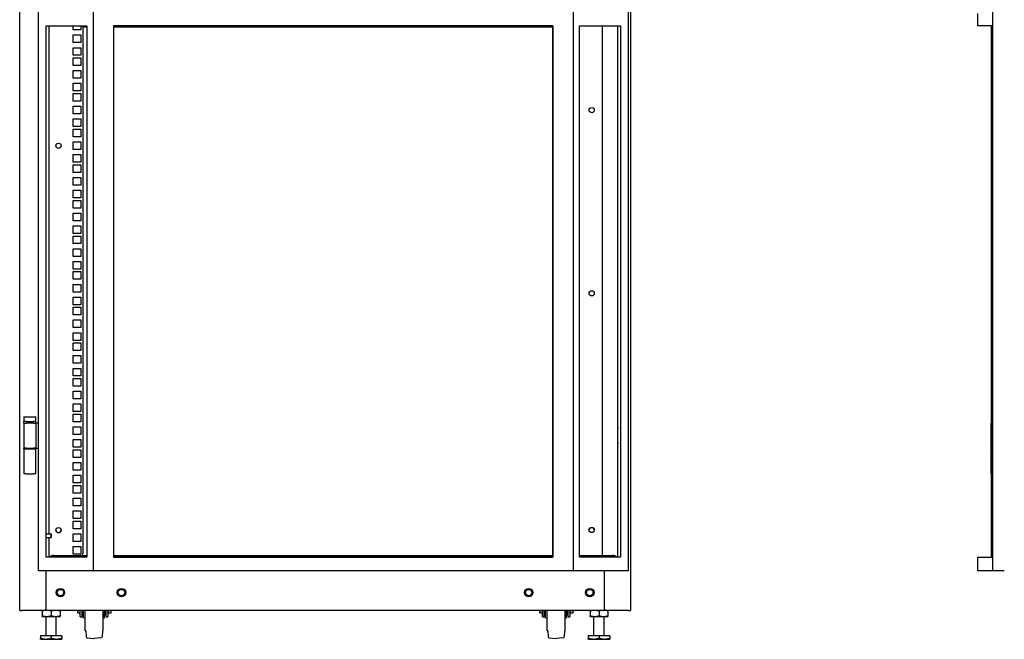
# Model space of a CAD drawing. Units: inches. Extents: x 63 to 221, y -3 to 179.
# Drawn here: x 65 to 113, y 43 to 74 of the extents above; entities that cross this region are included whole.
import ezdxf

# ---------------------------------------------------------------- set-up
doc = ezdxf.new("R2010")
doc.units = ezdxf.units.IN
doc.header["$LTSCALE"] = 8
doc.header["$MEASUREMENT"] = 0

msp = doc.modelspace()

# ---------------------------------------------------------------- linework, layer by layer
for p, q in [((65.112, 44.682), (65.112, 128.682)), ((95.112, 128.682), (95.112, 44.682)), ((66.037, 46.631), (66.037, 128.306)), ((68.739, 46.631), (68.739, 128.306)), ((92.287, 128.306), (92.287, 46.631)), ((94.99, 128.306), (94.99, 46.631)), ((112.907, 46.631), (112.907, 128.306)), ((112.17, 73.394), (112.17, 73.997)), ((66.409, 73.394), (68.415, 73.394)), ((66.409, 47.3), (66.409, 73.394)), ((66.537, 73.394), (66.537, 48.448)), ((67.738, 73.195), (67.738, 73.394)), ((68.113, 73.195), (67.738, 73.195)), ((68.113, 73.394), (68.113, 73.195)), ((68.206, 73.394), (68.206, 47.467)), ((68.415, 73.321), (68.206, 73.321)), ((68.415, 73.394), (68.415, 47.3)), ((69.727, 73.394), (69.727, 47.3)), ((71.472, 73.394), (69.727, 73.394)), ((69.734, 47.3), (69.734, 73.394)), ((91.293, 73.321), (69.734, 73.321)), ((89.554, 73.394), (71.472, 73.394)), ((91.299, 73.394), (89.554, 73.394)), ((91.293, 73.394), (91.293, 47.3)), ((91.299, 47.3), (91.299, 73.394)), ((92.611, 47.3), (92.611, 73.394)), ((92.611, 73.394), (94.618, 73.394)), ((93.739, 47.382), (93.739, 73.394)), ((94.49, 47.3), (94.49, 73.394)), ((94.618, 73.394), (94.618, 47.3)), ((112.594, 73.394), (112.17, 73.394)), ((112.84, 73.394), (112.594, 73.394)), ((112.84, 47.3), (112.84, 73.394)), ((67.738, 72.945), (68.113, 72.945)), ((67.738, 72.57), (67.738, 72.945)), ((68.113, 72.57), (67.738, 72.57)), ((68.113, 72.945), (68.113, 72.57)), ((67.738, 72.32), (68.113, 72.32)), ((67.738, 71.945), (67.738, 72.32)), ((68.113, 72.32), (68.113, 71.945)), ((68.113, 71.945), (67.738, 71.945)), ((67.738, 71.82), (68.113, 71.82)), ((67.738, 71.445), (67.738, 71.82)), ((68.113, 71.82), (68.113, 71.445)), ((68.113, 71.445), (67.738, 71.445)), ((67.738, 71.195), (68.113, 71.195)), ((67.738, 70.82), (67.738, 71.195)), ((68.113, 71.195), (68.113, 70.82)), ((68.113, 70.82), (67.738, 70.82)), ((67.738, 70.57), (68.113, 70.57)), ((67.738, 70.195), (67.738, 70.57)), ((68.113, 70.195), (67.738, 70.195)), ((68.113, 70.57), (68.113, 70.195)), ((67.738, 70.07), (68.113, 70.07)), ((67.738, 69.695), (67.738, 70.07)), ((68.113, 69.695), (67.738, 69.695)), ((68.113, 70.07), (68.113, 69.695)), ((67.738, 69.445), (68.113, 69.445)), ((67.738, 69.07), (67.738, 69.445)), ((68.113, 69.445), (68.113, 69.07)), ((68.113, 69.07), (67.738, 69.07)), ((67.738, 68.82), (68.113, 68.82)), ((67.738, 68.445), (67.738, 68.82)), ((68.113, 68.82), (68.113, 68.445)), ((68.113, 68.445), (67.738, 68.445)), ((67.738, 68.32), (68.113, 68.32)), ((67.738, 67.945), (67.738, 68.32)), ((68.113, 68.32), (68.113, 67.945)), ((68.113, 67.945), (67.738, 67.945)), ((67.738, 67.695), (68.113, 67.695)), ((67.738, 67.32), (67.738, 67.695)), ((68.113, 67.32), (67.738, 67.32)), ((68.113, 67.695), (68.113, 67.32)), ((67.738, 67.07), (68.113, 67.07)), ((67.738, 66.695), (67.738, 67.07)), ((68.113, 67.07), (68.113, 66.695)), ((68.113, 66.695), (67.738, 66.695)), ((67.738, 66.57), (68.113, 66.57)), ((67.738, 66.195), (67.738, 66.57)), ((68.113, 66.57), (68.113, 66.195)), ((68.113, 66.195), (67.738, 66.195)), ((67.738, 65.945), (68.113, 65.945)), ((67.738, 65.57), (67.738, 65.945)), ((68.113, 65.945), (68.113, 65.57)), ((68.113, 65.57), (67.738, 65.57)), ((67.738, 65.32), (68.113, 65.32)), ((67.738, 64.945), (67.738, 65.32)), ((68.113, 65.32), (68.113, 64.945)), ((68.113, 64.945), (67.738, 64.945)), ((67.738, 64.82), (68.113, 64.82)), ((67.738, 64.445), (67.738, 64.82)), ((68.113, 64.82), (68.113, 64.445)), ((68.113, 64.445), (67.738, 64.445)), ((67.738, 64.195), (68.113, 64.195)), ((67.738, 63.82), (67.738, 64.195)), ((68.113, 64.195), (68.113, 63.82)), ((68.113, 63.82), (67.738, 63.82)), ((67.738, 63.57), (68.113, 63.57)), ((67.738, 63.195), (67.738, 63.57)), ((68.113, 63.57), (68.113, 63.195)), ((68.113, 63.195), (67.738, 63.195)), ((67.738, 63.07), (68.113, 63.07)), ((67.738, 62.695), (67.738, 63.07)), ((68.113, 63.07), (68.113, 62.695)), ((68.113, 62.695), (67.738, 62.695)), ((67.738, 62.445), (68.113, 62.445)), ((67.738, 62.07), (67.738, 62.445)), ((68.113, 62.445), (68.113, 62.07)), ((68.113, 62.07), (67.738, 62.07)), ((67.738, 61.82), (68.113, 61.82)), ((67.738, 61.445), (67.738, 61.82)), ((68.113, 61.445), (67.738, 61.445)), ((68.113, 61.82), (68.113, 61.445)), ((67.738, 61.32), (68.113, 61.32)), ((67.738, 60.945), (67.738, 61.32)), ((68.113, 60.945), (67.738, 60.945)), ((68.113, 61.32), (68.113, 60.945)), ((67.738, 60.695), (68.113, 60.695)), ((67.738, 60.32), (67.738, 60.695)), ((68.113, 60.695), (68.113, 60.32)), ((68.113, 60.32), (67.738, 60.32)), ((67.738, 60.07), (68.113, 60.07)), ((67.738, 59.695), (67.738, 60.07)), ((68.113, 60.07), (68.113, 59.695)), ((68.113, 59.695), (67.738, 59.695)), ((67.738, 59.57), (68.113, 59.57)), ((67.738, 59.195), (67.738, 59.57)), ((68.113, 59.57), (68.113, 59.195)), ((68.113, 59.195), (67.738, 59.195)), ((67.738, 58.945), (68.113, 58.945)), ((67.738, 58.57), (67.738, 58.945)), ((68.113, 58.57), (67.738, 58.57)), ((68.113, 58.945), (68.113, 58.57)), ((67.738, 58.32), (68.113, 58.32)), ((67.738, 57.945), (67.738, 58.32)), ((68.113, 58.32), (68.113, 57.945)), ((68.113, 57.945), (67.738, 57.945)), ((67.738, 57.82), (68.113, 57.82)), ((67.738, 57.445), (67.738, 57.82)), ((68.113, 57.82), (68.113, 57.445)), ((68.113, 57.445), (67.738, 57.445)), ((67.738, 57.195), (68.113, 57.195)), ((67.738, 56.82), (67.738, 57.195)), ((68.113, 57.195), (68.113, 56.82)), ((68.113, 56.82), (67.738, 56.82)), ((67.738, 56.57), (68.113, 56.57)), ((67.738, 56.195), (67.738, 56.57)), ((68.113, 56.195), (67.738, 56.195)), ((68.113, 56.57), (68.113, 56.195)), ((67.738, 56.07), (68.113, 56.07)), ((67.738, 55.695), (67.738, 56.07)), ((68.113, 55.695), (67.738, 55.695)), ((68.113, 56.07), (68.113, 55.695)), ((67.738, 55.445), (68.113, 55.445)), ((67.738, 55.07), (67.738, 55.445)), ((68.113, 55.445), (68.113, 55.07)), ((68.113, 55.07), (67.738, 55.07)), ((67.738, 54.82), (68.113, 54.82)), ((67.738, 54.445), (67.738, 54.82)), ((68.113, 54.82), (68.113, 54.445)), ((65.312, 54.194), (65.437, 54.194)), ((65.312, 54.194), (65.312, 53.964)), ((65.437, 54.194), (65.787, 54.194)), ((65.787, 54.194), (65.912, 54.194)), ((65.912, 53.964), (65.912, 54.194)), ((68.113, 54.445), (67.738, 54.445)), ((67.738, 54.32), (68.113, 54.32)), ((67.738, 53.945), (67.738, 54.32)), ((68.113, 54.32), (68.113, 53.945)), ((65.437, 53.964), (65.312, 53.964)), ((65.312, 53.901), (65.312, 53.964)), ((65.312, 53.872), (65.312, 53.901)), ((65.312, 53.872), (65.312, 52.642)), ((65.312, 53.872), (65.437, 53.872)), ((65.437, 53.964), (65.787, 53.964)), ((65.787, 53.872), (65.437, 53.872)), ((65.912, 53.964), (65.787, 53.964)), ((65.787, 53.872), (65.912, 53.872)), ((65.912, 53.901), (65.912, 53.964)), ((65.912, 53.872), (65.912, 53.901)), ((65.912, 53.872), (65.912, 52.642)), ((65.974, 53.872), (65.912, 53.872)), ((66.037, 53.872), (65.974, 53.872)), ((68.113, 53.945), (67.738, 53.945)), ((67.738, 53.695), (68.113, 53.695)), ((67.738, 53.32), (67.738, 53.695)), ((68.113, 53.695), (68.113, 53.32)), ((112.814, 53.872), (112.814, 52.642)), ((112.814, 53.872), (112.84, 53.872)), ((68.113, 53.32), (67.738, 53.32)), ((67.738, 53.07), (68.113, 53.07)), ((67.738, 52.695), (67.738, 53.07)), ((68.113, 53.07), (68.113, 52.695)), ((65.312, 52.612), (65.312, 52.642)), ((65.437, 52.642), (65.312, 52.642)), ((65.312, 52.612), (65.437, 52.612)), ((65.312, 52.612), (65.312, 51.382)), ((65.331, 52.612), (65.331, 52.642)), ((65.437, 52.642), (65.787, 52.642)), ((65.437, 52.612), (65.787, 52.612)), ((65.912, 52.642), (65.787, 52.642)), ((65.787, 52.612), (65.912, 52.612)), ((65.893, 52.612), (65.893, 52.642)), ((65.912, 52.612), (65.912, 52.642)), ((65.912, 52.642), (65.974, 52.642)), ((65.912, 51.382), (65.912, 52.612)), ((65.974, 52.642), (66.037, 52.642)), ((68.113, 52.695), (67.738, 52.695)), ((67.738, 52.57), (68.113, 52.57)), ((67.738, 52.195), (67.738, 52.57)), ((68.113, 52.57), (68.113, 52.195)), ((112.84, 52.642), (112.814, 52.642)), ((112.814, 52.612), (112.84, 52.612)), ((112.814, 52.612), (112.814, 51.382)), ((112.833, 52.612), (112.833, 52.642)), ((68.113, 52.195), (67.738, 52.195)), ((67.738, 51.945), (68.113, 51.945)), ((67.738, 51.57), (67.738, 51.945)), ((68.113, 51.945), (68.113, 51.57)), ((65.437, 51.382), (65.312, 51.382)), ((65.437, 51.382), (65.787, 51.382)), ((65.912, 51.382), (65.787, 51.382)), ((68.113, 51.57), (67.738, 51.57)), ((67.738, 51.32), (68.113, 51.32)), ((67.738, 50.945), (67.738, 51.32)), ((68.113, 51.32), (68.113, 50.945)), ((112.84, 51.382), (112.814, 51.382)), ((68.113, 50.945), (67.738, 50.945)), ((67.738, 50.82), (68.113, 50.82)), ((67.738, 50.445), (67.738, 50.82)), ((68.113, 50.82), (68.113, 50.445)), ((68.113, 50.445), (67.738, 50.445)), ((67.738, 50.195), (68.113, 50.195)), ((67.738, 49.82), (67.738, 50.195)), ((68.113, 49.82), (67.738, 49.82)), ((68.113, 50.195), (68.113, 49.82)), ((67.738, 49.57), (68.113, 49.57)), ((67.738, 49.195), (67.738, 49.57)), ((68.113, 49.57), (68.113, 49.195)), ((68.113, 49.195), (67.738, 49.195)), ((67.738, 49.07), (68.113, 49.07)), ((67.738, 48.695), (67.738, 49.07)), ((68.113, 49.07), (68.113, 48.695)), ((66.409, 48.448), (66.652, 48.448)), ((66.652, 48.259), (66.652, 48.448)), ((66.662, 48.438), (66.652, 48.448)), ((66.662, 48.438), (66.662, 48.269)), ((68.113, 48.695), (67.738, 48.695)), ((67.738, 48.445), (68.113, 48.445)), ((67.738, 48.07), (67.738, 48.445)), ((68.113, 48.445), (68.113, 48.07)), ((66.409, 48.259), (66.652, 48.259)), ((66.537, 48.259), (66.537, 47.3)), ((66.662, 48.269), (66.652, 48.259)), ((68.113, 48.07), (67.738, 48.07)), ((67.738, 47.82), (68.113, 47.82)), ((67.738, 47.445), (67.738, 47.82)), ((68.113, 47.445), (67.738, 47.445)), ((68.113, 47.82), (68.113, 47.445)), ((68.415, 47.3), (66.409, 47.3)), ((66.8, 47.382), (68.415, 47.382)), ((66.8, 47.339), (68.415, 47.339)), ((69.727, 47.3), (71.472, 47.3)), ((69.734, 47.382), (91.293, 47.382)), ((69.734, 47.339), (91.293, 47.339)), ((71.472, 47.3), (89.554, 47.3)), ((89.554, 47.3), (91.299, 47.3)), ((92.611, 47.382), (94.228, 47.382)), ((92.611, 47.339), (94.228, 47.339)), ((94.618, 47.3), (92.611, 47.3)), ((112.17, 47.3), (112.594, 47.3)), ((112.17, 46.631), (112.17, 47.3)), ((112.594, 47.3), (112.84, 47.3)), ((66.116, 46.631), (66.037, 46.631)), ((68.708, 46.631), (66.116, 46.631)), ((66.414, 44.807), (66.414, 46.631)), ((68.708, 46.631), (68.739, 46.631)), ((68.818, 46.631), (68.739, 46.631)), ((69.252, 46.631), (68.818, 46.631)), ((69.252, 46.631), (69.256, 46.631)), ((71.472, 46.631), (69.256, 46.631)), ((89.554, 46.631), (71.472, 46.631)), ((91.77, 46.631), (89.554, 46.631)), ((91.77, 46.631), (91.774, 46.631)), ((92.208, 46.631), (91.774, 46.631)), ((92.287, 46.631), (92.208, 46.631)), ((92.287, 46.631), (92.319, 46.631)), ((94.911, 46.631), (92.319, 46.631)), ((93.81, 46.631), (93.81, 44.807)), ((94.99, 46.631), (94.911, 46.631)), ((112.594, 46.631), (112.17, 46.631)), ((112.906, 46.631), (112.594, 46.631)), ((112.906, 46.631), (112.907, 46.631)), ((112.986, 46.631), (112.907, 46.631)), ((113.438, 46.631), (112.986, 46.631)), ((113.438, 46.631), (113.469, 46.631)), ((65.112, 44.682), (65.218, 44.682)), ((66.289, 44.682), (65.218, 44.682)), ((66.22, 44.651), (66.22, 44.417)), ((93.935, 44.682), (66.289, 44.682)), ((66.658, 44.651), (66.658, 44.417)), ((67.095, 44.651), (67.095, 44.417)), ((67.969, 44.596), (67.969, 44.682)), ((68.089, 44.663), (67.986, 44.663)), ((68.089, 44.552), (67.986, 44.552)), ((68.089, 44.366), (68.089, 44.682)), ((68.186, 44.366), (68.186, 44.682)), ((68.205, 44.648), (68.186, 44.648)), ((68.205, 44.46), (68.205, 44.682)), ((68.25, 44.304), (68.25, 44.682)), ((68.326, 43.679), (68.326, 44.682)), ((69.206, 43.679), (69.206, 44.682)), ((69.281, 44.304), (69.281, 44.682)), ((69.327, 44.46), (69.327, 44.682)), ((69.346, 44.679), (69.327, 44.679)), ((69.346, 44.682), (69.346, 44.366)), ((69.443, 44.682), (69.443, 44.366)), ((69.443, 44.588), (69.459, 44.588)), ((69.459, 44.682), (69.459, 44.672)), ((69.459, 44.672), (69.583, 44.672)), ((69.459, 44.672), (69.459, 44.613)), ((69.459, 44.613), (69.459, 44.554)), ((69.459, 44.554), (69.583, 44.554)), ((69.599, 44.59), (69.599, 44.682)), ((69.643, 44.679), (69.599, 44.679)), ((69.643, 44.682), (69.643, 44.679)), ((90.661, 44.596), (90.661, 44.682)), ((90.781, 44.663), (90.678, 44.663)), ((90.781, 44.552), (90.678, 44.552)), ((90.781, 44.366), (90.781, 44.682)), ((90.878, 44.366), (90.878, 44.682)), ((90.897, 44.648), (90.878, 44.648)), ((90.897, 44.46), (90.897, 44.682)), ((90.942, 44.304), (90.942, 44.682)), ((91.018, 43.679), (91.018, 44.682)), ((91.898, 43.679), (91.898, 44.682)), ((91.973, 44.304), (91.973, 44.682)), ((92.019, 44.46), (92.019, 44.682)), ((92.038, 44.679), (92.019, 44.679)), ((92.038, 44.682), (92.038, 44.366)), ((92.135, 44.682), (92.135, 44.366)), ((92.135, 44.588), (92.151, 44.588)), ((92.151, 44.682), (92.151, 44.672)), ((92.151, 44.672), (92.275, 44.672)), ((92.151, 44.672), (92.151, 44.613)), ((92.151, 44.613), (92.151, 44.554)), ((92.151, 44.554), (92.275, 44.554)), ((92.291, 44.59), (92.291, 44.682)), ((92.335, 44.679), (92.291, 44.679)), ((92.335, 44.682), (92.335, 44.679)), ((93.128, 44.651), (93.128, 44.417)), ((93.566, 44.651), (93.566, 44.417)), ((95.005, 44.682), (93.935, 44.682)), ((94.003, 44.651), (94.003, 44.417)), ((95.005, 44.682), (95.112, 44.682)), ((66.22, 44.385), (66.439, 44.385)), ((66.408, 43.432), (66.408, 44.385)), ((66.439, 44.385), (66.876, 44.385)), ((66.876, 44.385), (67.095, 44.385)), ((66.908, 43.432), (66.908, 44.385)), ((68.089, 44.366), (68.186, 44.366)), ((68.205, 44.46), (68.25, 44.46)), ((69.281, 44.46), (69.327, 44.46)), ((69.346, 44.366), (69.443, 44.366)), ((90.781, 44.366), (90.878, 44.366)), ((90.897, 44.46), (90.942, 44.46)), ((91.973, 44.46), (92.019, 44.46)), ((92.038, 44.366), (92.135, 44.366)), ((93.128, 44.385), (93.347, 44.385)), ((93.316, 43.432), (93.316, 44.385)), ((93.347, 44.385), (93.784, 44.385)), ((93.784, 44.385), (94.003, 44.385)), ((93.816, 43.432), (93.816, 44.385)), ((68.326, 43.679), (68.342, 43.679)), ((68.352, 43.67), (68.376, 43.388)), ((69.18, 43.67), (69.155, 43.388)), ((69.19, 43.679), (69.206, 43.679)), ((91.018, 43.679), (91.034, 43.679)), ((91.044, 43.67), (91.068, 43.388)), ((91.872, 43.67), (91.847, 43.388)), ((91.882, 43.679), (91.898, 43.679)), ((66.658, 43.432), (66.126, 43.432)), ((66.126, 43.432), (66.126, 43.321)), ((66.148, 43.261), (66.126, 43.274)), ((66.148, 43.261), (67.167, 43.261)), ((67.189, 43.432), (66.658, 43.432)), ((66.658, 43.432), (66.658, 43.321)), ((67.167, 43.261), (67.189, 43.274)), ((67.189, 43.432), (67.189, 43.321)), ((68.431, 43.333), (68.76, 43.304)), ((69.101, 43.333), (68.771, 43.304)), ((91.123, 43.333), (91.452, 43.304)), ((91.793, 43.333), (91.463, 43.304)), ((93.566, 43.432), (93.034, 43.432)), ((93.034, 43.432), (93.034, 43.321)), ((93.056, 43.261), (93.034, 43.274)), ((93.056, 43.261), (94.075, 43.261)), ((94.097, 43.432), (93.566, 43.432)), ((93.566, 43.432), (93.566, 43.321)), ((94.075, 43.261), (94.097, 43.274)), ((94.097, 43.432), (94.097, 43.321))]:
    msp.add_line(p, q)
for centre, radius in [((93.205, 69.253), 0.128), ((67.018, 67.501), 0.128), ((93.205, 60.253), 0.128), ((67.018, 48.626), 0.128), ((93.205, 48.628), 0.128), ((67.112, 45.557), 0.207), ((67.112, 45.557), 0.206), ((67.112, 45.557), 0.156), ((70.112, 45.557), 0.207), ((70.112, 45.557), 0.206), ((70.112, 45.557), 0.156), ((90.112, 45.557), 0.207), ((90.112, 45.557), 0.206), ((90.112, 45.557), 0.156), ((93.112, 45.557), 0.207), ((93.112, 45.557), 0.206), ((93.112, 45.557), 0.156)]:
    msp.add_circle(centre, radius)
for centre, radius, start, end in [((94.612, 53.632), 0.125, 167.3333, 192.6667), ((94.612, 52.882), 0.125, 167.3333, 192.6667), ((67.018, 48.628), 0.128, 180.4476, 359.5524), ((93.205, 48.626), 0.128, 0.4476, 179.5524), ((67.956, 47.467), 0.25, 339.9742, 0), ((66.289, 44.807), 0.125, 270, 0), ((68.077, 44.611), 0.109, 187.992, 208.0712), ((69.55, 44.591), 0.0493, 318.4926, 358.3237), ((69.159, 44.804), 0.5, 345.5225, 345.9363), ((90.769, 44.611), 0.109, 187.992, 208.0712), ((92.242, 44.591), 0.0493, 318.4926, 358.3237), ((91.851, 44.804), 0.5, 345.5225, 345.9363), ((93.935, 44.807), 0.125, 180, 270), ((68.318, 44.056), 0.257, 88.402, 105.4081), ((69.213, 44.056), 0.257, 74.5919, 91.598), ((91.01, 44.056), 0.257, 88.402, 105.4081), ((91.905, 44.056), 0.257, 74.5919, 91.598), ((68.342, 43.669), 0.01, 5, 90), ((69.19, 43.669), 0.01, 90, 175), ((91.034, 43.669), 0.01, 5, 90), ((91.882, 43.669), 0.01, 90, 175), ((68.436, 43.393), 0.06, 185, 265), ((68.766, 43.364), 0.06, 265, 275), ((69.095, 43.393), 0.06, 275, 355), ((91.128, 43.393), 0.06, 185, 265), ((91.458, 43.364), 0.06, 265, 275), ((91.787, 43.393), 0.06, 275, 355)]:
    msp.add_arc(centre, radius, start, end)
for centre, start_param, end_param in [((66.8, 47.205), 1.570796, 2.572384), ((66.8, 47.162), 1.570796, 2.248579), ((94.228, 47.205), 0.569208, 1.570796), ((94.228, 47.162), 0.893014, 1.570796)]:
    msp.add_ellipse(centre, major_axis=(0.25, 0), ratio=0.707107, start_param=start_param, end_param=end_param)
for points, weights, degree in [([(66.439, 44.682), (66.337, 44.682), (66.22, 44.651)], [1, 1.0379548493, 1], 2), ([(66.22, 44.651), (66.22, 44.682), (66.22, 44.682)], [1, 1.0379548493, 1], 2), ([(66.658, 44.651), (66.54, 44.682), (66.439, 44.682)], [1, 1.0379548493, 1], 2), ([(66.876, 44.682), (66.775, 44.682), (66.658, 44.651)], [1, 1.0379548493, 1], 2), ([(67.095, 44.651), (66.978, 44.682), (66.876, 44.682)], [1, 1.0379548493, 1], 2), ([(67.095, 44.682), (67.095, 44.682), (67.095, 44.651)], [1, 1.0379548493, 1], 2), ([(68.088, 44.552), (68.089, 44.548), (68.089, 44.544), (68.089, 44.541)], [0.99139599719, 0.994079306951, 0.996947307888, 1], 3), ([(69.443, 44.541), (69.443, 44.556), (69.444, 44.572), (69.448, 44.588)], [1, 0.987190755333, 0.977633335766, 0.971327741301], 3), ([(90.78, 44.552), (90.781, 44.548), (90.781, 44.544), (90.781, 44.541)], [0.99139599719, 0.994079306951, 0.996947307888, 1], 3), ([(92.135, 44.541), (92.135, 44.556), (92.136, 44.572), (92.14, 44.588)], [1, 0.987190755333, 0.977633335766, 0.971327741301], 3), ([(93.347, 44.682), (93.245, 44.682), (93.128, 44.651)], [1, 1.0379548493, 1], 2), ([(93.128, 44.651), (93.128, 44.682), (93.128, 44.682)], [1, 1.0379548493, 1], 2), ([(93.566, 44.651), (93.448, 44.682), (93.347, 44.682)], [1, 1.0379548493, 1], 2), ([(93.784, 44.682), (93.683, 44.682), (93.566, 44.651)], [1, 1.0379548493, 1], 2), ([(94.003, 44.651), (93.886, 44.682), (93.784, 44.682)], [1, 1.0379548493, 1], 2), ([(94.003, 44.682), (94.003, 44.682), (94.003, 44.651)], [1, 1.0379548493, 1], 2), ([(66.22, 44.417), (66.337, 44.385), (66.439, 44.385)], [1, 1.0379548493, 1], 2), ([(66.22, 44.385), (66.22, 44.385), (66.22, 44.417)], [1, 1.0379548493, 1], 2), ([(66.439, 44.385), (66.54, 44.385), (66.658, 44.417)], [1, 1.0379548493, 1], 2), ([(66.658, 44.417), (66.775, 44.385), (66.876, 44.385)], [1, 1.0379548493, 1], 2), ([(66.876, 44.385), (66.978, 44.385), (67.095, 44.417)], [1, 1.0379548493, 1], 2), ([(67.095, 44.417), (67.095, 44.385), (67.095, 44.385)], [1, 1.0379548493, 1], 2), ([(93.128, 44.417), (93.245, 44.385), (93.347, 44.385)], [1, 1.0379548493, 1], 2), ([(93.128, 44.385), (93.128, 44.385), (93.128, 44.417)], [1, 1.0379548493, 1], 2), ([(93.347, 44.385), (93.448, 44.385), (93.566, 44.417)], [1, 1.0379548493, 1], 2), ([(93.566, 44.417), (93.683, 44.385), (93.784, 44.385)], [1, 1.0379548493, 1], 2), ([(93.784, 44.385), (93.886, 44.385), (94.003, 44.417)], [1, 1.0379548493, 1], 2), ([(94.003, 44.417), (94.003, 44.385), (94.003, 44.385)], [1, 1.0379548493, 1], 2), ([(66.126, 43.274), (66.126, 43.274), (66.126, 43.321)], [1.07735026919, 1.07735026919, 1], 2), ([(66.126, 43.321), (66.392, 43.233), (66.658, 43.321)], [1, 1.15470053838, 1], 2), ([(66.658, 43.321), (66.923, 43.233), (67.189, 43.321)], [1, 1.15470053838, 1], 2), ([(67.189, 43.321), (67.189, 43.274), (67.189, 43.274)], [1, 1.07735026919, 1.07735026919], 2), ([(93.034, 43.274), (93.034, 43.274), (93.034, 43.321)], [1.07735026919, 1.07735026919, 1], 2), ([(93.034, 43.321), (93.3, 43.233), (93.566, 43.321)], [1, 1.15470053838, 1], 2), ([(93.566, 43.321), (93.831, 43.233), (94.097, 43.321)], [1, 1.15470053838, 1], 2), ([(94.097, 43.321), (94.097, 43.274), (94.097, 43.274)], [1, 1.07735026919, 1.07735026919], 2)]:
    msp.add_rational_spline(points, weights, degree=degree)
for points, knots in [([(67.986, 44.552), (67.979, 44.561), (67.976, 44.57), (67.971, 44.589), (67.971, 44.598), (67.971, 44.617), (67.971, 44.626), (67.976, 44.645), (67.979, 44.654), (67.986, 44.663)], [0.000000239, 0.000000239, 0.000000239, 0.000000239, 0.00161592, 0.00161592, 0.003231602, 0.003231602, 0.004847283, 0.004847283, 0.006462965, 0.006462965, 0.006462965, 0.006462965]), ([(69.583, 44.554), (69.588, 44.559), (69.591, 44.564), (69.596, 44.574), (69.597, 44.579), (69.598, 44.589), (69.599, 44.594), (69.599, 44.603), (69.599, 44.608), (69.599, 44.618), (69.599, 44.623), (69.599, 44.634), (69.598, 44.638), (69.597, 44.648), (69.596, 44.653), (69.591, 44.663), (69.588, 44.668), (69.583, 44.672)], [0.000000261, 0.000000261, 0.000000261, 0.000000261, 0.000808385, 0.000808385, 0.001616509, 0.001616509, 0.002424633, 0.002424633, 0.003232757, 0.003232757, 0.004040881, 0.004040881, 0.004849005, 0.004849005, 0.005657129, 0.005657129, 0.006465253, 0.006465253, 0.006465253, 0.006465253]), ([(90.678, 44.552), (90.671, 44.561), (90.668, 44.57), (90.663, 44.589), (90.663, 44.598), (90.663, 44.617), (90.663, 44.626), (90.668, 44.645), (90.671, 44.654), (90.678, 44.663)], [0.000000239, 0.000000239, 0.000000239, 0.000000239, 0.00161592, 0.00161592, 0.003231602, 0.003231602, 0.004847283, 0.004847283, 0.006462965, 0.006462965, 0.006462965, 0.006462965]), ([(92.275, 44.554), (92.28, 44.559), (92.283, 44.564), (92.288, 44.574), (92.289, 44.579), (92.29, 44.589), (92.291, 44.594), (92.291, 44.603), (92.291, 44.608), (92.291, 44.618), (92.291, 44.623), (92.291, 44.634), (92.29, 44.638), (92.289, 44.648), (92.288, 44.653), (92.283, 44.663), (92.28, 44.668), (92.275, 44.672)], [0.000000261, 0.000000261, 0.000000261, 0.000000261, 0.000808385, 0.000808385, 0.001616509, 0.001616509, 0.002424633, 0.002424633, 0.003232757, 0.003232757, 0.004040881, 0.004040881, 0.004849005, 0.004849005, 0.005657129, 0.005657129, 0.006465253, 0.006465253, 0.006465253, 0.006465253])]:
    msp.add_open_spline(points, degree=3, knots=knots)
for points in [[(67.986, 44.663), (67.984, 44.67), (67.982, 44.676), (67.98, 44.682)], [(69.583, 44.672), (69.584, 44.676), (69.586, 44.679), (69.587, 44.682)], [(90.678, 44.663), (90.676, 44.67), (90.674, 44.676), (90.672, 44.682)], [(92.275, 44.672), (92.276, 44.676), (92.278, 44.679), (92.279, 44.682)]]:
    msp.add_open_spline(points, degree=3)

doc.saveas('drawing.dxf')
